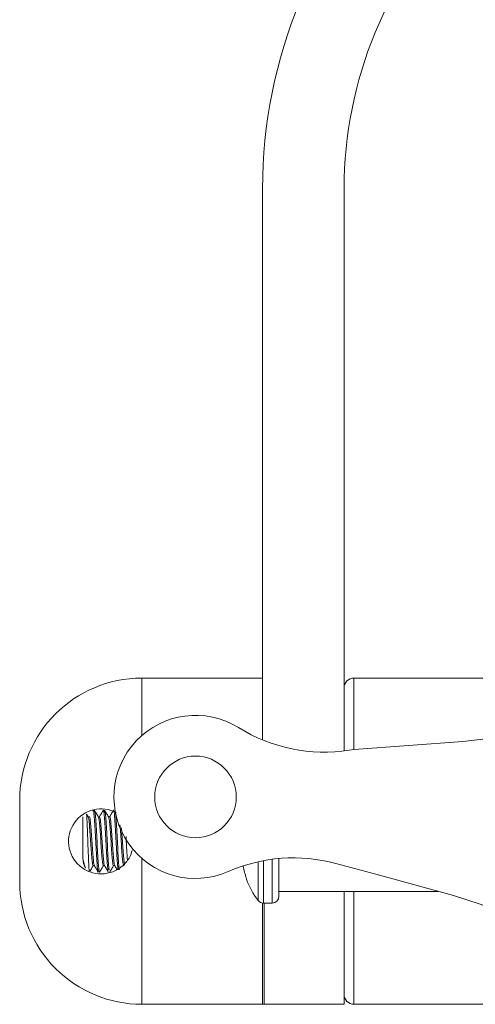
# Model space of a CAD drawing. Units: inches. Extents: x 0.2 to 10.8, y 0.2 to 8.4.
# Drawn here: x 5.7 to 5.8, y 5.1 to 5.5 of the extents above; entities that cross this region are included whole.
import ezdxf

# ---------------------------------------------------------------- set-up
doc = ezdxf.new("R2010")
doc.units = ezdxf.units.IN
doc.header["$MEASUREMENT"] = 0

msp = doc.modelspace()

# ---------------------------------------------------------------- linework, layer by layer
at = {"color": 7, "linetype": 'Continuous', "lineweight": 15}
for p, q in [((5.754164183684434, 5.248127587326435), (5.754164183684434, 5.459324753392083)), ((5.785414181015132, 5.459324753392083), (5.785414181015132, 5.243914095167723)), ((5.754164183684434, 5.271824751074777), (5.707914183280885, 5.271824751074777)), ((5.847869419943549, 5.271824751074777), (5.789164184361439, 5.271824751074777)), ((5.789337519442392, 5.244484612743721), (5.787331692613874, 5.244177432125632)), ((5.830976190928905, 5.247487587219771), (5.789337519442392, 5.244484612743721)), ((5.661039181555739, 5.209324756413382), (5.661039181555739, 5.224949755078731)), ((5.685308872648529, 5.218662576042093), (5.685308872648529, 5.202761443899995)), ((5.68740239367233, 5.218434897005594), (5.686673535217165, 5.219673931858824)), ((5.687746909692451, 5.218662576042093), (5.687268465636144, 5.218662576042093)), ((5.689459264494515, 5.220294031362048), (5.689697950278863, 5.221199696733058)), ((5.691653159358788, 5.218662576042093), (5.691174715302481, 5.218662576042093)), ((5.693365514160853, 5.220294031362048), (5.693604199945201, 5.221199696733058)), ((5.695559409025125, 5.218662576042093), (5.695080964968819, 5.218662576042093)), ((5.661039181555739, 5.193699757748034), (5.661039181555739, 5.209324756413382)), ((5.760414183150574, 5.188193303859059), (5.760414183150574, 5.202677716533887)), ((5.685728863838422, 5.200034969563126), (5.686273394214628, 5.199097432060306)), ((5.689211753603782, 5.199986936784671), (5.689663007349195, 5.199986936784671)), ((5.693118003270119, 5.199986936784671), (5.693569257015532, 5.199986936784671)), ((5.697024252936457, 5.199986936784671), (5.697475506681869, 5.199986936784671)), ((5.782260352448429, 5.200808847289891), (5.797573550549058, 5.196707993829967)), ((5.690924108405847, 5.198355490631276), (5.691116732222307, 5.197624594907979)), ((5.690924108405847, 5.198355490631276), (5.691412388181864, 5.198355490631276)), ((5.694830358072184, 5.198355490631276), (5.695318637848201, 5.198355490631276)), ((5.748005485455242, 5.194727727956167), (5.748005485455242, 5.194976815495354)), ((5.797573550549058, 5.196707993829967), (5.827333124680584, 5.188483361341623)), ((5.760414183150574, 5.190105801349057), (5.821462574997675, 5.190105801349057)), ((5.785414181015132, 5.150574755931734), (5.785414181015132, 5.190105801349057)), ((5.785414181015132, 5.190105801349057), (5.785414181015132, 5.146824757168707)), ((5.754164183684434, 5.185625708936801), (5.754164183684434, 5.146824757168707)), ((5.754484522900515, 5.185605803750081), (5.757826683041596, 5.185605803750081)), ((5.754789182714392, 5.146824757168707), (5.754789182714392, 5.185605803750081)), ((5.707914183280885, 5.146824757168707), (5.754789182714392, 5.146824757168707)), ((5.754164183684434, 5.146824757168707), (5.785414181015132, 5.146824757168707)), ((5.789164184361439, 5.146824757168707), (5.847440580730869, 5.146824757168707))]:
    msp.add_line(p, q, dxfattribs=at)
at = {"color": 8, "linetype": 'Continuous', "lineweight": 15}
for p, q in [((5.707914183280885, 5.271824751074777), (5.707914183280885, 5.249854659041822)), ((5.789164184361439, 5.271824751074777), (5.789164184361439, 5.244458066383721)), ((5.707914183280885, 5.20273461337661), (5.707914183280885, 5.146824757168707)), ((5.752416436791222, 5.186638251823152), (5.752416436791222, 5.201421549378571)), ((5.754484522900515, 5.185605803750081), (5.754484522900515, 5.201848766109993)), ((5.757826683041596, 5.185605803750081), (5.757826683041596, 5.202387191556723)), ((5.789164184361439, 5.190105801349057), (5.789164184361439, 5.146824757168707))]:
    msp.add_line(p, q, dxfattribs=at)
at = {"color": 7, "linetype": 'Continuous', "lineweight": 15, "flags": 128}
for points in [[(5.84397571242399, 5.249113414271411), (5.841908212974587, 5.24876179416669), (5.830976190928905, 5.247487587219771)], [(5.827333124680584, 5.188483361341623), (5.83759431947572, 5.185164828010937), (5.841516067504685, 5.183631143228194)]]:
    msp.add_lwpolyline(points, dxfattribs=at)
at = {"color": 7, "linetype": 'Continuous', "lineweight": 15}
msp.add_circle((5.728444351349877, 5.226294640539036), 0.01562500000000155, dxfattribs=at)
for centre, radius, start, end in [((5.941664182713715, 5.45932475701123), 0.1875, 90.00000000000027, 180.0000000000084), ((5.941664182713715, 5.45932475701123), 0.1562500000000009, 90.00000000000033, 180.0000000000083), ((5.707914182713738, 5.224949757011229), 0.04687500000000089, 90, 180), ((5.789164182713716, 5.268074757011229), 0.00375000000000103, 90, 180), ((5.728444351349877, 5.226294640539036), 0.03125000000000076, 58.18271004818933, 293.6770930231334), ((5.777870498917062, 5.305957168974098), 0.06250000000000003, 238.1827100481893, 278.7068574219101), ((5.692262216355017, 5.209259795568566), 0.01247020676187541, 61.57230693621931, 312.5440698148449), ((5.766092632035974, 5.140436213687732), 0.06250000000000125, 75.00803917914236, 113.6770930231328), ((5.778001545977529, 5.205726698209554), 0.03186414325265544, 190.7490521920587, 199.7164855210864), ((5.707914182713738, 5.19369975701123), 0.04687500000000089, 180, 270.0000000000008), ((5.777807932713714, 5.20573080322186), 0.03176875000000089, 200.2641642990567, 216.9404915854802), ((5.757826682713714, 5.188193303221859), 0.002587500000000631, 270.0000000000008, 0), ((5.754484522900556, 5.188193303221859), 0.00258750000000033, 216.9404915854777, 270.0000000000008), ((5.789164182713716, 5.150574757011229), 0.003749999999999254, 180, 270.0000000000008)]:
    msp.add_arc(centre, radius, start, end, dxfattribs=at)
for points, knots in [([(5.689121873183756, 5.220866565581417), (5.689150789777073, 5.221003345907315), (5.689260381983186, 5.221521735383682), (5.689473142055866, 5.220513527998354), (5.689692478492528, 5.217959764742352), (5.689947595847007, 5.213990572485907), (5.69020240619807, 5.209326020079794), (5.690422652808167, 5.204680466954159), (5.690688518359873, 5.200636102461162), (5.690846260230427, 5.199109094074335), (5.690924108405847, 5.198355490631276)], [0, 0, 0, 0, 0.04953193593546677, 0.1877231550990333, 0.3204461518663144, 0.457438587020243, 0.5944306794513479, 0.7271545005593244, 0.8653463140243668, 1, 1, 1, 1]), ([(5.693028122850093, 5.220866565581417), (5.693057039461472, 5.221003345907955), (5.693166631736038, 5.221521735386748), (5.693379390599246, 5.220513527947881), (5.693598732123534, 5.217959764857872), (5.693853844438731, 5.213990572403938), (5.694108656142499, 5.209326020090312), (5.694328902397898, 5.204680466951261), (5.694594768045103, 5.200636102461877), (5.694752509903007, 5.199109094074571), (5.694830358072184, 5.198355490631276)], [0, 0, 0, 0, 0.04953193594680565, 0.187723155142007, 0.3204461553064694, 0.4574385868960396, 0.5944306793585047, 0.7271545004968645, 0.8653463139935419, 1, 1, 1, 1]), ([(5.69693437251643, 5.220866565581417), (5.69696328912313, 5.221003345907721), (5.697072881379964, 5.221521735385625), (5.697285640557049, 5.22051352796249), (5.697504980765196, 5.217959764783904), (5.697760098073709, 5.213990572561254), (5.698014904786536, 5.209326019998048), (5.698235152346384, 5.204680466965397), (5.698501017641856, 5.20063610245839), (5.698658759546352, 5.199109094073419), (5.698736607738521, 5.198355490631276)], [0, 0, 0, 0, 0.04953193594680609, 0.1877231551420087, 0.3204461553064723, 0.4574385904917626, 0.594430679358501, 0.7271545004968619, 0.8653463139935406, 1, 1, 1, 1]), ([(5.687783440728775, 5.197627436541819), (5.687765918497342, 5.197620517842854), (5.687701829510895, 5.197595212138731), (5.687605294745232, 5.19878758990282), (5.687469741314799, 5.201241974008521), (5.687324984777243, 5.20462352544338), (5.687200363453504, 5.208444931965436), (5.687066847452973, 5.212279345299017), (5.686921753267945, 5.215700257796573), (5.686795157448448, 5.218218845265985), (5.686698863452263, 5.219569685418453), (5.686641983584456, 5.219639433282376), (5.686633188599919, 5.219650217966103)], [0, 0, 0, 0, 0.0457774578214207, 0.1674347748080172, 0.2882523602905548, 0.4056758540354773, 0.5231034425971401, 0.6399913374972139, 0.7531896865362296, 0.8663890516935884, 0.9793405598562611, 1, 1, 1, 1]), ([(5.687400299113193, 5.218258477376942), (5.687439075700389, 5.21817961315044), (5.687561862413754, 5.217929888255239), (5.687739193631478, 5.216048203973593), (5.687994524910911, 5.213011153705891), (5.688249241233761, 5.209323536258944), (5.688469579128963, 5.205665716382526), (5.688735282380384, 5.202523230790914), (5.688971318713175, 5.20058739631085), (5.689126602478553, 5.199751644033886), (5.689211059090422, 5.199990881888031), (5.689211753603782, 5.19999284921637)], [0, 0, 0, 0, 0.06069310309572454, 0.1921857283389534, 0.3279194119687435, 0.4636545176862157, 0.5951457909834917, 0.732073470393213, 0.8654833993951018, 0.998893827561374, 0.9999999999999999, 0.9999999999999999, 0.9999999999999999, 0.9999999999999999]), ([(5.687746909692451, 5.218656672776954), (5.687834478769036, 5.218516028296662), (5.688006825429003, 5.218239222746508), (5.688228215736022, 5.216081822227995), (5.688482593189619, 5.213000945732817), (5.688737611487017, 5.209330110976214), (5.688956162125342, 5.20567554160878), (5.689222011581965, 5.202603085259311), (5.68943819051234, 5.200546193467608), (5.68958125198531, 5.200270350846445), (5.689642671334117, 5.200151925712039)], [0, 0, 0, 0, 0.1302069918138488, 0.256263295425337, 0.3863853131222584, 0.5165087051408613, 0.6425637127001248, 0.771093974941959, 0.9017257497414238, 1, 1, 1, 1]), ([(5.68983555639756, 5.22070784658162), (5.689876439765642, 5.220603464275588), (5.690001392193119, 5.220284439128296), (5.690180630489828, 5.217877581152325), (5.69043591331892, 5.214012908381785), (5.690690678923255, 5.209320252034964), (5.690910938175274, 5.204682055952524), (5.691176796760332, 5.200635710537473), (5.691334539551208, 5.199108964574171), (5.691412388181864, 5.198355490631276)], [0, 0, 0, 0, 0.07361151307569896, 0.2249799290171096, 0.3812175659320253, 0.5374548119771527, 0.6888241642258969, 0.8464296683603209, 1, 1, 1, 1]), ([(5.691308643338667, 5.218434897005594), (5.691063142721943, 5.218851993959325), (5.690572083905094, 5.219686285698979), (5.690081193225603, 5.220523253437082), (5.689835719104013, 5.220941786379127)], [0, 0, 0, 0, 0.4999413681193706, 1, 1, 1, 1]), ([(5.69130654877953, 5.218258477376942), (5.691345325359932, 5.218179613149977), (5.691468112051782, 5.217929888253312), (5.691645443581524, 5.216048203992914), (5.691900773506251, 5.213011153589361), (5.692155494851675, 5.209323536467302), (5.692375827705442, 5.205665716269207), (5.692641532337594, 5.202523230809854), (5.692877568297431, 5.200587396305504), (5.693032852145006, 5.199751644033894), (5.69311730875676, 5.199990881888031), (5.693118003270119, 5.19999284921637)], [0, 0, 0, 0, 0.06069310307353422, 0.1921857282686874, 0.3279194118488511, 0.4636545232682597, 0.5951457911315128, 0.7320734704911712, 0.8654833994442832, 0.9988938275617786, 1, 1, 1, 1]), ([(5.693025588296039, 5.22107497650717), (5.692780001817856, 5.220652719920807), (5.69231182159684, 5.219847740007451), (5.691843430998785, 5.219044481117741), (5.691620737233332, 5.218662576042093)], [0, 0, 0, 0, 0.5245554321992851, 1, 1, 1, 1]), ([(5.691653159358788, 5.218656672776954), (5.691740728435374, 5.218516028296662), (5.69191307509534, 5.218239222746508), (5.69213446540236, 5.216081822227995), (5.692388842855956, 5.213000945732817), (5.692643861153354, 5.209330110976214), (5.692862411791679, 5.20567554160878), (5.693128261248302, 5.202603085259311), (5.693344440178677, 5.200546193467608), (5.693487501651648, 5.200270350846445), (5.693548921000454, 5.200151925712039)], [0, 0, 0, 0, 0.1302069918138488, 0.256263295425337, 0.3863853131222584, 0.5165087051408613, 0.6425637127001248, 0.771093974941959, 0.9017257497414238, 1, 1, 1, 1]), ([(5.693741806063897, 5.22070784658162), (5.693782689431492, 5.22060346427557), (5.693907641857483, 5.220284439128219), (5.69408688017477, 5.217877581153052), (5.694342162914679, 5.214012908379031), (5.6945969288489, 5.20932025204509), (5.694817186893285, 5.204682055873808), (5.695083050102672, 5.200635710645056), (5.695240790433619, 5.199108964596366), (5.695318637848201, 5.198355490631276)], [0, 0, 0, 0, 0.07361151305994121, 0.2249799289689489, 0.3812175658504193, 0.5374548118621016, 0.6888241640784426, 0.8464296723525543, 1, 1, 1, 1]), ([(5.695214895296644, 5.218434897005594), (5.694969393630226, 5.218851993795489), (5.694478333098171, 5.219686284554295), (5.693987444133795, 5.220523253273868), (5.693741971061991, 5.220941786379127)], [0, 0, 0, 0, 0.4999417595040244, 1, 1, 1, 1]), ([(5.695212798445867, 5.218258477376942), (5.695251575027644, 5.218179613150066), (5.695374361723845, 5.217929888253681), (5.695551693190477, 5.216048203989214), (5.695807023389944, 5.213011153603373), (5.696061743722952, 5.209323536366536), (5.696282080303383, 5.205665716360637), (5.696547784936761, 5.202523230865524), (5.696783817141201, 5.200587396256097), (5.696939101812493, 5.199751644033938), (5.697023558423107, 5.199990881888031), (5.697024252936457, 5.19999284921637)], [0, 0, 0, 0, 0.06069310308369952, 0.192185728300876, 0.3279194119037733, 0.4636545233459158, 0.5951457966171397, 0.7320734759997318, 0.8654833994217533, 0.9988938275615932, 1, 1, 1, 1]), ([(5.696931840254016, 5.22107497650717), (5.696686253775834, 5.220652719920807), (5.696218073554817, 5.219847740007451), (5.695749682956762, 5.219044481117741), (5.695526989191309, 5.218662576042093)], [0, 0, 0, 0, 0.5245554321992851, 1, 1, 1, 1]), ([(5.695559409025125, 5.218656672776954), (5.695646978187814, 5.218516028302124), (5.695819325017243, 5.218239222762719), (5.696040714074313, 5.216081822133932), (5.696295096406238, 5.213000945928266), (5.696550110084505, 5.209330110872895), (5.696768660704072, 5.205675541521806), (5.697034514815272, 5.202603085408914), (5.69725068914499, 5.200546193426481), (5.69739375110672, 5.200270350836021), (5.697455170666792, 5.200151925712039)], [0, 0, 0, 0, 0.1302069917776104, 0.2562632953540153, 0.3863853185285553, 0.5165087049971678, 0.6425637125213483, 0.771093980337045, 0.9017257497687748, 0.9999999999999999, 0.9999999999999999, 0.9999999999999999, 0.9999999999999999]), ([(5.697648055730234, 5.22070784658162), (5.697688940082615, 5.22060346428373), (5.697813895511523, 5.220284439178938), (5.697993128431118, 5.217877581095907), (5.698248412964799, 5.214012908385866), (5.698503178416129, 5.209320252043324), (5.698723436586924, 5.204682055874294), (5.698989299762275, 5.200635710644937), (5.699147040097731, 5.199108964596325), (5.699224887514538, 5.198355490631276)], [0, 0, 0, 0, 0.07361151720887599, 0.2249799292275902, 0.3812175660569207, 0.5374548120164632, 0.6888241641822889, 0.8464296724038041, 1, 1, 1, 1]), ([(5.699490594028408, 5.215604748866373), (5.699564336553728, 5.214743435635151), (5.699721408909928, 5.212908829374157), (5.699968464495041, 5.20931251812881), (5.700188199532626, 5.205668767027924), (5.700454069302009, 5.202522419326178), (5.700690057015779, 5.200587625266081), (5.700845351492474, 5.199751643714861), (5.700929808089555, 5.199990881885427), (5.700930502602795, 5.19999284921637)], [0, 0, 0, 0, 0.1516266012272567, 0.3229662588018928, 0.4889488811092222, 0.6617939279702422, 0.8301984796984149, 0.9986036685364502, 1, 1, 1, 1]), ([(5.700071080239248, 5.214484934302567), (5.70011434134289, 5.213974273335098), (5.700241063075772, 5.21247842978823), (5.700456901648867, 5.209306388484269), (5.700674764018407, 5.205681948427376), (5.700940804925694, 5.202601314905006), (5.701156931512918, 5.200546512925997), (5.701299998580852, 5.200270446803224), (5.701361420333129, 5.200151925712039)], [0, 0, 0, 0, 0.0990339290879943, 0.2900931795935648, 0.4751788425680755, 0.6638989201961705, 0.8557046176930578, 1, 1, 1, 1]), ([(5.701817353607816, 5.211116195718522), (5.701851314632885, 5.21050941836039), (5.701967657368408, 5.208430737356109), (5.702117685179197, 5.205065149064668), (5.702262871972728, 5.202997648320403), (5.702323432553215, 5.202135248633856)], [0, 0, 0, 0, 0.1937341004997315, 0.6636888954304156, 1, 1, 1, 1]), ([(5.685308872648529, 5.202761443899995), (5.685390285136594, 5.201947047467608), (5.685532944224105, 5.200519980752428), (5.685675303698609, 5.200262477408606), (5.68573642166778, 5.200151925712039)], [0, 0, 0, 0, 0.5706785980808431, 0.9999999999999999, 0.9999999999999999, 0.9999999999999999, 0.9999999999999999]), ([(5.685308872648529, 5.202761443899995), (5.685470023155122, 5.201996438690364), (5.685791964633676, 5.20046813503499), (5.686092742068843, 5.199306017653308), (5.68627827850192, 5.199152146086675), (5.686315072274826, 5.199121631780748)], [0, 0, 0, 0, 0.445517176887204, 0.8900403832513636, 1, 1, 1, 1]), ([(5.700694035126153, 5.200072277465475), (5.701661469305022, 5.201074241402651), (5.703239016789697, 5.202708094871291), (5.70386115519534, 5.20491041899291), (5.704101765968089, 5.205762163402094)], [0, 0, 0, 0, 0.6132520182551006, 0.9999999999999999, 0.9999999999999999, 0.9999999999999999, 0.9999999999999999]), ([(5.688088535954289, 5.197988140708268), (5.688237318799188, 5.198244534893209), (5.688623960915872, 5.198910826698816), (5.689011074746185, 5.19957706938308), (5.689249224212586, 5.199986936784671)], [0, 0, 0, 0, 0.3848076515187431, 0.9999999999999999, 0.9999999999999999, 0.9999999999999999, 0.9999999999999999]), ([(5.689635113504759, 5.200034969563126), (5.689881924318184, 5.199610120464502), (5.690375784736347, 5.198760011222563), (5.690868961359391, 5.197909943431745), (5.691115668901257, 5.197484704024011)], [0, 0, 0, 0, 0.4997582400749163, 1, 1, 1, 1]), ([(5.691701322760734, 5.197482504049425), (5.691947898681944, 5.197907446691806), (5.692432321309512, 5.198742288270734), (5.692917336318943, 5.199577068144666), (5.693155473878923, 5.199986936784671)], [0, 0, 0, 0, 0.5090099165015629, 1, 1, 1, 1]), ([(5.693541363171096, 5.200034969563126), (5.693788173984521, 5.199610120464502), (5.694282034402685, 5.198760011222563), (5.694775211025728, 5.197909943431745), (5.695021918567594, 5.197484704024011)], [0, 0, 0, 0, 0.4997582400749163, 1, 1, 1, 1]), ([(5.695607574718712, 5.197482504049425), (5.695854150639922, 5.197907446691806), (5.696338573267489, 5.198742288270734), (5.696823588276921, 5.199577068144666), (5.697061725836901, 5.199986936784671)], [0, 0, 0, 0, 0.5090099165015629, 1, 1, 1, 1]), ([(5.697447612837434, 5.200034969563126), (5.697694456921638, 5.199610118748661), (5.698003376969468, 5.199078427116881), (5.698311873210554, 5.198546759761628), (5.698373864012301, 5.198439923822564)], [0, 0, 0, 0, 0.7990549203192308, 1, 1, 1, 1]), ([(5.691412388181864, 5.198355490631276), (5.691490164296321, 5.19780367351728), (5.691583780943793, 5.197139468721372), (5.691685162865674, 5.197561553681017), (5.691702317332578, 5.197632973144526)], [0, 0, 0, 0, 0.8307936308146984, 1, 1, 1, 1])]:
    msp.add_open_spline(points, degree=3, knots=knots, dxfattribs=at)

doc.saveas('drawing.dxf')
